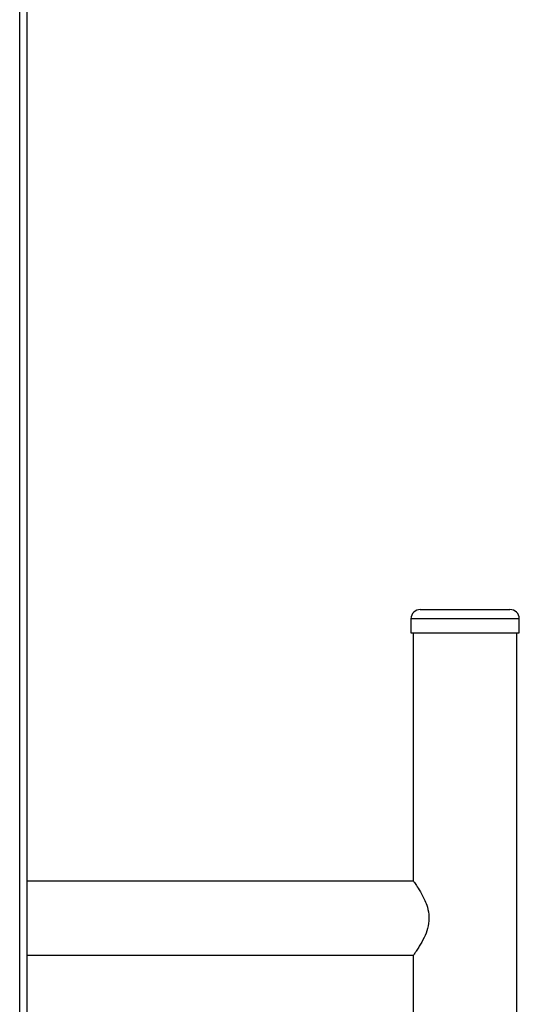
# Model space of a CAD drawing. Units: millimetres. Extents: x -2210 to 4090, y -66885 to -62430.
# Drawn here: x 2652 to 2759, y -64900 to -64689 of the extents above; entities that cross this region are included whole.
import ezdxf

# ---------------------------------------------------------------- set-up
doc = ezdxf.new("R2010")
doc.units = ezdxf.units.MM
doc.header["$LTSCALE"] = 15
doc.layers.get('0').update_dxf_attribs({"lineweight": 15})

msp = doc.modelspace()

# ---------------------------------------------------------------- linework, layer by layer
at = {"color": 7, "linetype": 'Continuous', "lineweight": 25}
for p, q in [((2651.712, -65761.249), (2651.712, -64303.249)), ((2653.212, -64303.249), (2653.212, -65761.249)), ((2653.312, -64697.249), (2653.212, -64697.249)), ((2653.312, -64709.249), (2653.312, -64697.249)), ((2653.212, -64709.249), (2653.312, -64709.249)), ((2737.512, -64815.149), (2756.712, -64815.149)), ((2735.512, -64817.149), (2735.512, -64820.149)), ((2758.712, -64820.149), (2758.712, -64817.149)), ((2735.512, -64820.149), (2758.712, -64820.149)), ((2736.012, -64820.149), (2736.012, -64873.299)), ((2758.212, -65026.249), (2758.212, -64820.149)), ((2736.012, -64873.299), (2653.212, -64873.299)), ((2653.212, -64889.199), (2736.012, -64889.199)), ((2736.012, -64889.199), (2736.012, -65026.249))]:
    msp.add_line(p, q, dxfattribs=at)
at = {"color": 8, "linetype": 'Continuous', "lineweight": 25}
msp.add_line((2758.712, -64817.149), (2735.512, -64817.149), dxfattribs=at)
at = {"color": 7, "linetype": 'Continuous', "lineweight": 25}
for centre, start, end in [((2737.512, -64817.149), 90, 180), ((2756.712, -64817.149), 0, 90)]:
    msp.add_arc(centre, 2, start, end, dxfattribs=at)
for points, knots in [([(2736.021, -64873.311), (2736.018, -64873.307), (2735.933, -64873.187), (2736.221, -64873.589), (2736.832, -64874.474), (2737.844, -64876.08), (2738.845, -64878.114), (2739.326, -64880.01), (2739.357, -64880.977), (2739.366, -64881.249)], [0, 0, 0, 0, 0.005878, 0.1785683, 0.3500997, 0.5455249, 0.7764527, 0.9371375, 1, 1, 1, 1]), ([(2739.366, -64881.249), (2739.297, -64882.005), (2739.161, -64883.51), (2738.283, -64885.575), (2737.427, -64887.093), (2736.736, -64888.16), (2736.253, -64888.864), (2735.968, -64889.261), (2736.037, -64889.165), (2736.048, -64889.149)], [0, 0, 0, 0, 0.1740561, 0.3466294, 0.5513326, 0.669957, 0.7930044, 0.9662674, 1, 1, 1, 1])]:
    msp.add_open_spline(points, degree=3, knots=knots, dxfattribs=at)

doc.saveas('drawing.dxf')
